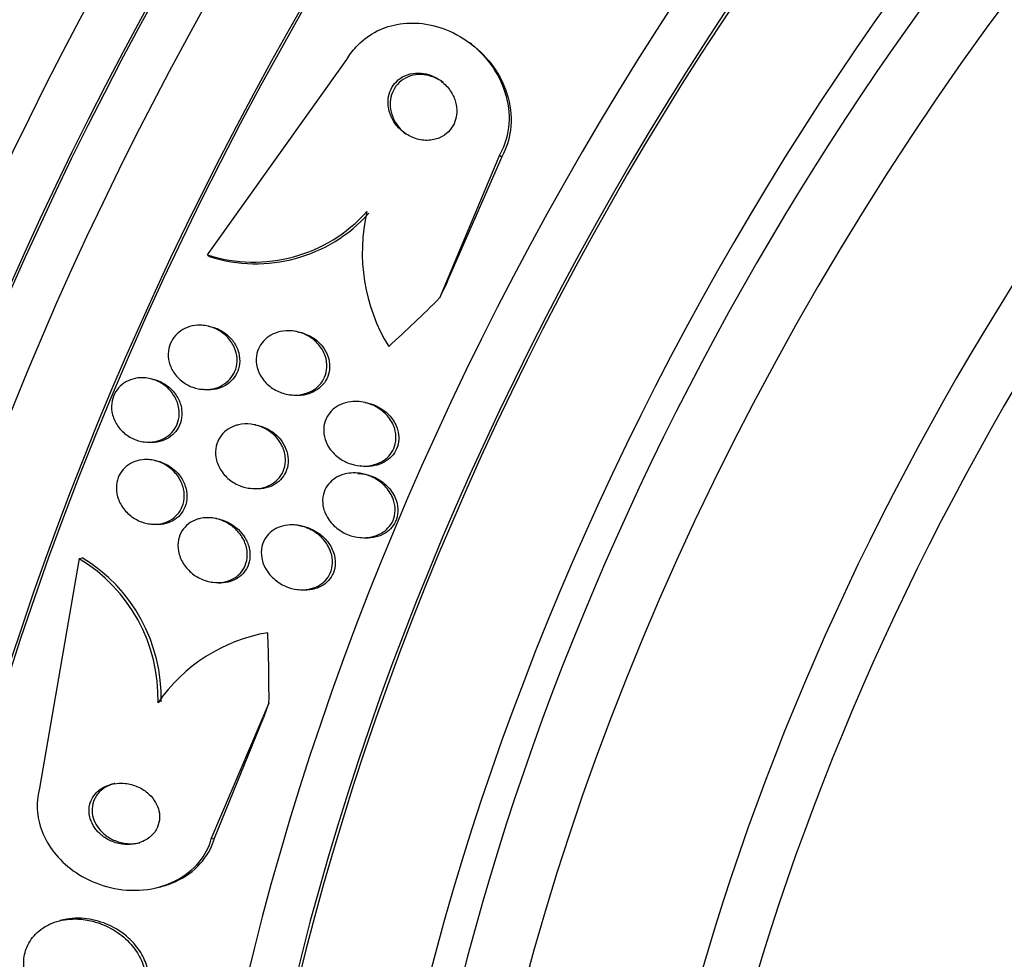
# Model space of a CAD drawing. Units: millimetres. Extents: x 0 to 835, y 0 to 1165.
# Drawn here: x 669 to 681, y 321 to 333 of the extents above; entities that cross this region are included whole.
import ezdxf
from ezdxf import colors
from ezdxf.entities.mleader import LeaderData, LeaderLine
from ezdxf.math import Vec2, Vec3

# ---------------------------------------------------------------- set-up
doc = ezdxf.new("R2010")
doc.units = ezdxf.units.MM
doc.layers.add('DV6_Défaut', color=7, linetype='Continuous')
doc.layers.add('Défaut', color=7, linetype='Continuous')

# ---------------------------------------------------------------- blocks, each defined once
blk = doc.blocks.new('_DOT')
at = {"color": 0}
blk.add_line((0, 0), (-1, 0), dxfattribs=at)
at = {"color": 0, "const_width": 0.333}
blk.add_lwpolyline([(-0.1665, 0, 1), (0.1665, 0, 1)], format="xyb", close=True, dxfattribs=at)
blk = doc.blocks.new('SE5')
at = {"layer": 'DV6_Défaut', "color": 7, "linetype": 'Continuous'}
for p, q in [((674.628, 332.494), (674.602, 332.514)), ((671.295, 329.844), (673.053, 332.305)), ((674.978, 331.102), (674.222, 329.3)), ((675.006, 331.081), (674.319, 329.506)), ((674.978, 331.102), (675.006, 331.081)), ((671.295, 329.844), (671.321, 329.824)), ((671.308, 328.946), (671.263, 328.953)), ((672.429, 328.875), (672.389, 328.882)), ((670.579, 328.283), (670.54, 328.29)), ((671.196, 328.153), (671.23, 328.148)), ((672.316, 328.083), (672.351, 328.077)), ((673.282, 327.984), (673.234, 327.992)), ((671.9, 327.701), (671.866, 327.706)), ((670.482, 327.489), (670.515, 327.483)), ((670.632, 327.253), (670.59, 327.26)), ((673.184, 327.189), (673.219, 327.183)), ((671.81, 326.905), (671.844, 326.899)), ((670.554, 326.455), (670.587, 326.449)), ((671.411, 326.52), (671.377, 326.525)), ((672.473, 326.428), (672.43, 326.436)), ((673.181, 326.286), (673.216, 326.28)), ((669.68, 326.015), (669.182, 323.122)), ((669.68, 326.015), (669.719, 326.024)), ((671.345, 325.72), (671.379, 325.714)), ((672.407, 325.629), (672.442, 325.623)), ((671.345, 322.484), (672.072, 324.2)), ((671.385, 322.493), (672.002, 324.01)), ((671.345, 322.484), (671.385, 322.493)), ((670.649, 321.867), (670.689, 321.876)), ((669.479, 321.462), (669.441, 321.453))]:
    blk.add_line(p, q, dxfattribs=at)
for centre, radius, start, end in [((671.88, 331.663), 1.911, 252.1732, 318.2219), ((671.907, 331.643), 1.911, 252.1529, 318.2155), ((675.522, 329.875), 2.275, 166.9139, 211.4309), ((668.612, 324.25), 2.063, 358.5646, 58.7991), ((668.652, 324.26), 2.062, 358.5694, 58.8335), ((672.416, 322.995), 2.118, 99.7949, 145.3537)]:
    blk.add_arc(centre, radius, start, end, dxfattribs=at)
for centre, major_axis, ratio, start_param, end_param in [((670.098, 334.435), (13.417, 23.239), 0.57735, 0.180825, 2.960768), ((669.214, 334.945), (13.173, 22.816), 0.57735, 0.274513, 2.86708), ((670.098, 334.435), (13.39, 23.192), 0.57735, 0.26037, 2.881222), ((669.638, 334.7), (13.294, 23.026), 0.57735, 0.280237, 2.861356), ((668.507, 335.353), (12.953, 22.435), 0.57735, 0.333705, 2.807888), ((669.214, 334.945), (13.146, 22.769), 0.57735, 0.342208, 2.799385), ((666.032, 336.782), (11.988, 20.764), 0.57735, 0.566078, 2.703779), ((683.886, 326.474), (13.417, 23.239), 0.57735, 0, 3.401435), ((684.346, 326.208), (13.294, 23.026), 0.57735, 0, 3.446829), ((684.346, 326.208), (13.267, 22.98), 0.57735, 0, 3.381674), ((684.77, 325.964), (13.173, 22.816), 0.57735, 0, 3.441293), ((685.477, 325.555), (12.953, 22.435), 0.57735, 0, 3.495453), ((685.477, 325.555), (12.925, 22.387), 0.57735, 0.645574, 3.360992), ((687.952, 324.126), (11.988, 20.764), 0.57735, 0, 3.616357), ((688.306, 323.922), (-11.792, -20.425), 0.57735, 2.64128, 6.283185), ((688.306, 323.922), (11.823, 20.477), 0.57735, 0, 3.64051), ((689.219, 323.395), (11, 19.053), 0.57735, 0, 3.141593), ((689.219, 323.395), (11.327, 19.62), 0.57735, 0, 3.53501), ((689.926, 322.987), (11, 19.053), 0.57735, 0, 3.130186), ((691.588, 322.027), (10.25, 17.754), 0.57735, 0, 3.141593), ((690.987, 322.374), (10.25, 17.754), 0.57735, 0, 3.141593), ((693.462, 320.945), (9.453, 16.373), 0.57735, 0, 3.72161), ((693.462, 320.945), (9.45, 16.368), 0.57735, 0, 3.719227), ((693.462, 320.945), (9.25, 16.021), 0.57735, 0, 3.462818), ((694.196, 320.521), (9, 15.588), 0.57735, 0, 3.141593), ((683.624, 326.082), (-7.24, -9.57), 0.814388, -1.32819, -1.309014), ((665.885, 338.857), (-9.329, -12.332), 0.814388, 1.344689, 1.402405), ((660.711, 326.584), (3.576, -15.044), 0.716808, 1.245162, 1.30342), ((680.065, 317.64), (-2.775, 11.675), 0.716808, 0.814989, 0.834164)]:
    blk.add_ellipse(centre, major_axis=major_axis, ratio=ratio, start_param=start_param, end_param=end_param, dxfattribs=at)
for points, knots in [([(673.053, 332.305), (673.086, 332.362), (673.125, 332.416), (673.169, 332.465), (673.236, 332.538), (673.316, 332.601), (673.403, 332.648), (673.491, 332.696), (673.587, 332.729), (673.684, 332.748), (673.79, 332.767), (673.899, 332.77), (674.005, 332.758), (674.124, 332.744), (674.241, 332.711), (674.35, 332.663), (674.472, 332.608), (674.587, 332.533), (674.687, 332.444), (674.794, 332.347), (674.886, 332.231), (674.955, 332.104), (675.024, 331.978), (675.071, 331.836), (675.089, 331.693), (675.105, 331.564), (675.096, 331.428), (675.061, 331.302), (675.042, 331.233), (675.014, 331.165), (674.978, 331.102)], [0, 0, 0, 0, 0.058832, 0.058832, 0.058832, 0.147294, 0.147294, 0.147294, 0.236176, 0.236176, 0.236176, 0.331935, 0.331935, 0.331935, 0.439067, 0.439067, 0.439067, 0.559206, 0.559206, 0.559206, 0.68894, 0.68894, 0.68894, 0.818419, 0.818419, 0.818419, 0.935457, 0.935457, 0.935457, 1, 1, 1, 1]), ([(674.627, 332.495), (674.73, 332.417), (674.822, 332.323), (674.897, 332.219), (674.982, 332.101), (675.048, 331.965), (675.086, 331.824), (675.122, 331.692), (675.133, 331.551), (675.115, 331.415), (675.1, 331.299), (675.063, 331.183), (675.006, 331.081)], [0, 0, 0, 0, 0.243354, 0.243354, 0.243354, 0.520042, 0.520042, 0.520042, 0.779038, 0.779038, 0.779038, 1, 1, 1, 1]), ([(673.988, 332.134), (673.942, 332.138), (673.895, 332.135), (673.851, 332.124), (673.806, 332.113), (673.763, 332.093), (673.725, 332.067), (673.691, 332.043), (673.66, 332.012), (673.636, 331.977), (673.614, 331.944), (673.597, 331.907), (673.587, 331.87), (673.576, 331.831), (673.571, 331.79), (673.573, 331.75), (673.575, 331.706), (673.583, 331.663), (673.598, 331.622), (673.614, 331.575), (673.637, 331.531), (673.666, 331.492), (673.699, 331.448), (673.739, 331.409), (673.783, 331.378), (673.83, 331.345), (673.884, 331.319), (673.94, 331.303), (673.995, 331.288), (674.054, 331.283), (674.11, 331.29), (674.16, 331.295), (674.211, 331.311), (674.255, 331.336), (674.293, 331.357), (674.328, 331.386), (674.356, 331.42), (674.381, 331.45), (674.401, 331.486), (674.415, 331.523), (674.428, 331.56), (674.436, 331.6), (674.438, 331.639), (674.439, 331.682), (674.434, 331.725), (674.424, 331.766), (674.412, 331.812), (674.392, 331.856), (674.367, 331.896), (674.339, 331.942), (674.303, 331.983), (674.262, 332.017), (674.219, 332.054), (674.168, 332.085), (674.114, 332.105), (674.073, 332.12), (674.031, 332.13), (673.988, 332.134)], [0, 0, 0, 0, 0.051388, 0.051388, 0.051388, 0.103114, 0.103114, 0.103114, 0.150265, 0.150265, 0.150265, 0.194217, 0.194217, 0.194217, 0.238944, 0.238944, 0.238944, 0.287603, 0.287603, 0.287603, 0.342297, 0.342297, 0.342297, 0.403482, 0.403482, 0.403482, 0.46883, 0.46883, 0.46883, 0.532917, 0.532917, 0.532917, 0.590047, 0.590047, 0.590047, 0.638952, 0.638952, 0.638952, 0.683123, 0.683123, 0.683123, 0.727062, 0.727062, 0.727062, 0.774316, 0.774316, 0.774316, 0.82733, 0.82733, 0.82733, 0.88703, 0.88703, 0.88703, 0.951732, 0.951732, 0.951732, 1, 1, 1, 1]), ([(673.989, 332.115), (673.944, 332.117), (673.898, 332.111), (673.856, 332.098), (673.813, 332.085), (673.771, 332.063), (673.736, 332.035), (673.703, 332.01), (673.675, 331.978), (673.653, 331.942), (673.633, 331.909), (673.618, 331.872), (673.609, 331.833), (673.6, 331.794), (673.597, 331.753), (673.6, 331.712), (673.604, 331.668), (673.615, 331.624), (673.631, 331.583), (673.649, 331.537), (673.675, 331.493), (673.706, 331.455), (673.733, 331.422), (673.763, 331.393), (673.797, 331.368)], [0, 0, 0, 0, 0.129406, 0.129406, 0.129406, 0.259619, 0.259619, 0.259619, 0.379199, 0.379199, 0.379199, 0.492113, 0.492113, 0.492113, 0.608355, 0.608355, 0.608355, 0.73572, 0.73572, 0.73572, 0.879186, 0.879186, 0.879186, 1, 1, 1, 1]), ([(674.267, 332.015), (674.222, 332.049), (674.17, 332.076), (674.117, 332.093), (674.075, 332.107), (674.032, 332.114), (673.989, 332.115)], [0, 0, 0, 0, 0.5679887, 0.5679887, 0.5679887, 1, 1, 1, 1]), ([(671.243, 328.955), (671.297, 328.95), (671.352, 328.935), (671.402, 328.911), (671.452, 328.888), (671.498, 328.856), (671.538, 328.817), (671.577, 328.778), (671.61, 328.732), (671.633, 328.682), (671.653, 328.637), (671.666, 328.586), (671.669, 328.536), (671.671, 328.492), (671.666, 328.447), (671.652, 328.405), (671.64, 328.367), (671.621, 328.33), (671.596, 328.298), (671.572, 328.267), (671.543, 328.239), (671.51, 328.217), (671.476, 328.194), (671.437, 328.176), (671.397, 328.164), (671.353, 328.151), (671.307, 328.146), (671.261, 328.147), (671.21, 328.148), (671.159, 328.158), (671.111, 328.175), (671.06, 328.194), (671.01, 328.221), (670.968, 328.256), (670.925, 328.291), (670.887, 328.334), (670.859, 328.382), (670.833, 328.426), (670.815, 328.477), (670.807, 328.527), (670.8, 328.573), (670.801, 328.62), (670.81, 328.664), (670.819, 328.705), (670.835, 328.744), (670.857, 328.778), (670.878, 328.812), (670.904, 328.842), (670.935, 328.867), (670.967, 328.893), (671.003, 328.914), (671.041, 328.929), (671.082, 328.945), (671.127, 328.954), (671.171, 328.957), (671.195, 328.958), (671.219, 328.957), (671.243, 328.955)], [0, 0, 0, 0, 0.063193, 0.063193, 0.063193, 0.126413, 0.126413, 0.126413, 0.188788, 0.188788, 0.188788, 0.245719, 0.245719, 0.245719, 0.29589, 0.29589, 0.29589, 0.341793, 0.341793, 0.341793, 0.38716, 0.38716, 0.38716, 0.435162, 0.435162, 0.435162, 0.487989, 0.487989, 0.487989, 0.546435, 0.546435, 0.546435, 0.609108, 0.609108, 0.609108, 0.672083, 0.672083, 0.672083, 0.730579, 0.730579, 0.730579, 0.782363, 0.782363, 0.782363, 0.829118, 0.829118, 0.829118, 0.874367, 0.874367, 0.874367, 0.921389, 0.921389, 0.921389, 0.972607, 0.972607, 0.972607, 1, 1, 1, 1]), ([(671.308, 328.946), (671.332, 328.941), (671.356, 328.936), (671.379, 328.928), (671.431, 328.911), (671.481, 328.885), (671.524, 328.852), (671.556, 328.828), (671.586, 328.799), (671.611, 328.767)], [0, 0, 0, 0, 0.205959, 0.205959, 0.205959, 0.662597, 0.662597, 0.662597, 1, 1, 1, 1]), ([(672.367, 328.885), (672.434, 328.878), (672.5, 328.857), (672.56, 328.824), (672.61, 328.796), (672.657, 328.759), (672.695, 328.715), (672.732, 328.673), (672.761, 328.624), (672.78, 328.571), (672.796, 328.525), (672.804, 328.475), (672.802, 328.426), (672.799, 328.384), (672.79, 328.341), (672.773, 328.303), (672.757, 328.267), (672.735, 328.234), (672.709, 328.205), (672.682, 328.176), (672.65, 328.151), (672.616, 328.132), (672.578, 328.111), (672.537, 328.096), (672.495, 328.087), (672.448, 328.077), (672.399, 328.074), (672.35, 328.079), (672.297, 328.084), (672.243, 328.098), (672.193, 328.12), (672.141, 328.143), (672.091, 328.176), (672.049, 328.215), (672.008, 328.254), (671.973, 328.302), (671.949, 328.353), (671.927, 328.399), (671.914, 328.45), (671.911, 328.5), (671.909, 328.544), (671.915, 328.589), (671.928, 328.63), (671.941, 328.668), (671.96, 328.704), (671.984, 328.735), (672.008, 328.766), (672.037, 328.793), (672.07, 328.815), (672.104, 328.839), (672.143, 328.857), (672.183, 328.869), (672.228, 328.882), (672.275, 328.888), (672.322, 328.888), (672.337, 328.887), (672.352, 328.886), (672.367, 328.885)], [0, 0, 0, 0, 0.076653, 0.076653, 0.076653, 0.141884, 0.141884, 0.141884, 0.204507, 0.204507, 0.204507, 0.259494, 0.259494, 0.259494, 0.306954, 0.306954, 0.306954, 0.350868, 0.350868, 0.350868, 0.395502, 0.395502, 0.395502, 0.444095, 0.444095, 0.444095, 0.498754, 0.498754, 0.498754, 0.559856, 0.559856, 0.559856, 0.624942, 0.624942, 0.624942, 0.688619, 0.688619, 0.688619, 0.745511, 0.745511, 0.745511, 0.794556, 0.794556, 0.794556, 0.839047, 0.839047, 0.839047, 0.88322, 0.88322, 0.88322, 0.930473, 0.930473, 0.930473, 0.983192, 0.983192, 0.983192, 1, 1, 1, 1]), ([(672.429, 328.875), (672.465, 328.869), (672.5, 328.86), (672.534, 328.846), (672.588, 328.825), (672.638, 328.795), (672.682, 328.757), (672.715, 328.728), (672.744, 328.695), (672.768, 328.658)], [0, 0, 0, 0, 0.265114, 0.265114, 0.265114, 0.68506, 0.68506, 0.68506, 1, 1, 1, 1]), ([(671.611, 328.767), (671.64, 328.73), (671.664, 328.688), (671.68, 328.644), (671.695, 328.599), (671.704, 328.551), (671.703, 328.504), (671.702, 328.461), (671.694, 328.418), (671.678, 328.378), (671.663, 328.341), (671.642, 328.306), (671.616, 328.276), (671.59, 328.246), (671.559, 328.22), (671.525, 328.199), (671.488, 328.178), (671.448, 328.162), (671.407, 328.153), (671.361, 328.142), (671.314, 328.139), (671.267, 328.143), (671.255, 328.144), (671.242, 328.146), (671.23, 328.148)], [0, 0, 0, 0, 0.145997, 0.145997, 0.145997, 0.292856, 0.292856, 0.292856, 0.427661, 0.427661, 0.427661, 0.55291, 0.55291, 0.55291, 0.678494, 0.678494, 0.678494, 0.8127, 0.8127, 0.8127, 0.960987, 0.960987, 0.960987, 1, 1, 1, 1]), ([(672.768, 328.658), (672.793, 328.621), (672.812, 328.579), (672.824, 328.535), (672.835, 328.491), (672.839, 328.445), (672.834, 328.4), (672.83, 328.359), (672.818, 328.318), (672.8, 328.281), (672.782, 328.246), (672.759, 328.214), (672.731, 328.187), (672.703, 328.159), (672.669, 328.136), (672.634, 328.118), (672.595, 328.098), (672.552, 328.084), (672.509, 328.077), (672.461, 328.069), (672.41, 328.069), (672.362, 328.076), (672.358, 328.076), (672.354, 328.077), (672.351, 328.077)], [0, 0, 0, 0, 0.1457955, 0.1457955, 0.1457955, 0.2925196, 0.2925196, 0.2925196, 0.4269611, 0.4269611, 0.4269611, 0.5535852, 0.5535852, 0.5535852, 0.6839151, 0.6839151, 0.6839151, 0.8268787, 0.8268787, 0.8268787, 0.9880217, 0.9880217, 0.9880217, 1, 1, 1, 1]), ([(670.522, 328.292), (670.575, 328.286), (670.629, 328.271), (670.677, 328.247), (670.726, 328.223), (670.771, 328.191), (670.81, 328.153), (670.848, 328.114), (670.88, 328.068), (670.903, 328.018), (670.924, 327.972), (670.937, 327.922), (670.94, 327.871), (670.943, 327.826), (670.937, 327.78), (670.924, 327.738), (670.912, 327.699), (670.892, 327.662), (670.868, 327.63), (670.844, 327.598), (670.814, 327.571), (670.782, 327.549), (670.748, 327.526), (670.71, 327.509), (670.67, 327.498), (670.627, 327.486), (670.582, 327.481), (670.537, 327.483), (670.488, 327.485), (670.438, 327.495), (670.392, 327.513), (670.342, 327.532), (670.294, 327.559), (670.253, 327.594), (670.211, 327.628), (670.174, 327.671), (670.146, 327.719), (670.12, 327.764), (670.101, 327.814), (670.093, 327.865), (670.086, 327.911), (670.086, 327.959), (670.096, 328.004), (670.104, 328.045), (670.12, 328.085), (670.142, 328.12), (670.162, 328.154), (670.189, 328.184), (670.22, 328.209), (670.251, 328.234), (670.287, 328.255), (670.325, 328.269), (670.365, 328.284), (670.409, 328.293), (670.452, 328.295), (670.476, 328.296), (670.499, 328.295), (670.522, 328.292)], [0, 0, 0, 0, 0.062327, 0.062327, 0.062327, 0.124642, 0.124642, 0.124642, 0.186836, 0.186836, 0.186836, 0.244558, 0.244558, 0.244558, 0.295953, 0.295953, 0.295953, 0.342808, 0.342808, 0.342808, 0.388547, 0.388547, 0.388547, 0.436307, 0.436307, 0.436307, 0.488336, 0.488336, 0.488336, 0.545625, 0.545625, 0.545625, 0.607217, 0.607217, 0.607217, 0.669797, 0.669797, 0.669797, 0.728899, 0.728899, 0.728899, 0.781882, 0.781882, 0.781882, 0.829706, 0.829706, 0.829706, 0.875496, 0.875496, 0.875496, 0.922449, 0.922449, 0.922449, 0.973027, 0.973027, 0.973027, 1, 1, 1, 1]), ([(670.579, 328.284), (670.614, 328.278), (670.648, 328.268), (670.681, 328.255), (670.731, 328.234), (670.778, 328.205), (670.819, 328.17), (670.86, 328.134), (670.895, 328.09), (670.922, 328.042), (670.947, 327.996), (670.964, 327.946), (670.971, 327.895), (670.977, 327.849), (670.975, 327.801), (670.964, 327.757), (670.955, 327.717), (670.938, 327.678), (670.915, 327.643), (670.893, 327.61), (670.866, 327.581), (670.835, 327.557), (670.802, 327.533), (670.766, 327.513), (670.728, 327.5), (670.686, 327.486), (670.642, 327.478), (670.598, 327.477), (670.571, 327.477), (670.543, 327.479), (670.515, 327.483)], [0, 0, 0, 0, 0.0818, 0.0818, 0.0818, 0.205473, 0.205473, 0.205473, 0.330557, 0.330557, 0.330557, 0.448223, 0.448223, 0.448223, 0.553309, 0.553309, 0.553309, 0.648141, 0.648141, 0.648141, 0.739339, 0.739339, 0.739339, 0.833458, 0.833458, 0.833458, 0.9354, 0.9354, 0.9354, 1, 1, 1, 1]), ([(673.208, 327.994), (673.275, 327.988), (673.342, 327.969), (673.403, 327.939), (673.457, 327.912), (673.507, 327.875), (673.549, 327.831), (673.59, 327.788), (673.623, 327.738), (673.645, 327.683), (673.661, 327.643), (673.67, 327.6), (673.672, 327.558), (673.674, 327.515), (673.668, 327.472), (673.655, 327.431), (673.642, 327.395), (673.623, 327.36), (673.599, 327.329), (673.576, 327.3), (673.547, 327.273), (673.515, 327.252), (673.481, 327.23), (673.442, 327.212), (673.403, 327.201), (673.358, 327.188), (673.311, 327.181), (673.264, 327.182), (673.21, 327.182), (673.156, 327.192), (673.105, 327.208), (673.048, 327.227), (672.994, 327.255), (672.946, 327.291), (672.898, 327.327), (672.855, 327.373), (672.823, 327.424), (672.799, 327.463), (672.781, 327.507), (672.77, 327.552), (672.76, 327.597), (672.758, 327.644), (672.765, 327.69), (672.771, 327.73), (672.785, 327.769), (672.805, 327.805), (672.823, 327.838), (672.848, 327.868), (672.876, 327.893), (672.906, 327.92), (672.94, 327.941), (672.976, 327.957), (673.016, 327.975), (673.059, 327.987), (673.103, 327.992), (673.137, 327.997), (673.173, 327.997), (673.208, 327.994)], [0, 0, 0, 0, 0.075507, 0.075507, 0.075507, 0.142559, 0.142559, 0.142559, 0.208003, 0.208003, 0.208003, 0.255163, 0.255163, 0.255163, 0.302604, 0.302604, 0.302604, 0.345746, 0.345746, 0.345746, 0.388248, 0.388248, 0.388248, 0.434088, 0.434088, 0.434088, 0.486127, 0.486127, 0.486127, 0.545787, 0.545787, 0.545787, 0.611761, 0.611761, 0.611761, 0.678842, 0.678842, 0.678842, 0.729616, 0.729616, 0.729616, 0.780781, 0.780781, 0.780781, 0.825964, 0.825964, 0.825964, 0.868361, 0.868361, 0.868361, 0.912325, 0.912325, 0.912325, 0.961126, 0.961126, 0.961126, 1, 1, 1, 1]), ([(673.284, 327.983), (673.35, 327.972), (673.416, 327.948), (673.474, 327.913), (673.526, 327.882), (673.574, 327.841), (673.612, 327.793), (673.648, 327.749), (673.676, 327.696), (673.692, 327.641), (673.704, 327.601), (673.709, 327.559), (673.707, 327.518), (673.705, 327.477), (673.696, 327.436), (673.679, 327.398), (673.664, 327.363), (673.642, 327.33), (673.616, 327.303), (673.59, 327.274), (673.559, 327.25), (673.525, 327.231), (673.488, 327.211), (673.448, 327.196), (673.406, 327.187), (673.359, 327.177), (673.31, 327.174), (673.261, 327.178), (673.247, 327.179), (673.233, 327.181), (673.22, 327.183)], [0, 0, 0, 0, 0.150786, 0.150786, 0.150786, 0.28579, 0.28579, 0.28579, 0.413665, 0.413665, 0.413665, 0.504793, 0.504793, 0.504793, 0.596349, 0.596349, 0.596349, 0.681296, 0.681296, 0.681296, 0.767146, 0.767146, 0.767146, 0.861297, 0.861297, 0.861297, 0.968913, 0.968913, 0.968913, 1, 1, 1, 1]), ([(671.688, 327.702), (671.739, 327.714), (671.793, 327.716), (671.846, 327.709), (671.899, 327.703), (671.951, 327.688), (671.999, 327.665), (672.051, 327.641), (672.1, 327.608), (672.141, 327.568), (672.182, 327.528), (672.217, 327.48), (672.241, 327.428), (672.263, 327.38), (672.277, 327.328), (672.279, 327.276), (672.282, 327.231), (672.275, 327.185), (672.261, 327.143), (672.248, 327.106), (672.229, 327.07), (672.204, 327.039), (672.18, 327.009), (672.15, 326.983), (672.118, 326.962), (672.083, 326.94), (672.045, 326.924), (672.006, 326.913), (671.962, 326.901), (671.915, 326.897), (671.87, 326.899), (671.818, 326.901), (671.767, 326.911), (671.718, 326.929), (671.665, 326.948), (671.615, 326.977), (671.571, 327.013), (671.526, 327.049), (671.486, 327.094), (671.457, 327.144), (671.43, 327.19), (671.41, 327.242), (671.402, 327.295), (671.395, 327.341), (671.397, 327.389), (671.407, 327.434), (671.416, 327.474), (671.433, 327.513), (671.455, 327.546), (671.477, 327.579), (671.504, 327.607), (671.534, 327.631), (671.566, 327.655), (671.602, 327.675), (671.64, 327.688), (671.655, 327.694), (671.671, 327.698), (671.688, 327.702)], [0, 0, 0, 0, 0.060367, 0.060367, 0.060367, 0.120482, 0.120482, 0.120482, 0.185023, 0.185023, 0.185023, 0.249554, 0.249554, 0.249554, 0.30825, 0.30825, 0.30825, 0.358781, 0.358781, 0.358781, 0.403809, 0.403809, 0.403809, 0.447745, 0.447745, 0.447745, 0.494287, 0.494287, 0.494287, 0.546059, 0.546059, 0.546059, 0.604325, 0.604325, 0.604325, 0.668027, 0.668027, 0.668027, 0.732984, 0.732984, 0.732984, 0.793318, 0.793318, 0.793318, 0.845702, 0.845702, 0.845702, 0.891788, 0.891788, 0.891788, 0.935715, 0.935715, 0.935715, 0.981296, 0.981296, 0.981296, 1, 1, 1, 1]), ([(671.899, 327.701), (671.946, 327.693), (671.992, 327.679), (672.034, 327.659), (672.086, 327.634), (672.135, 327.601), (672.176, 327.561), (672.207, 327.53), (672.235, 327.496), (672.256, 327.458)], [0, 0, 0, 0, 0.320002, 0.320002, 0.320002, 0.708486, 0.708486, 0.708486, 1, 1, 1, 1]), ([(672.256, 327.458), (672.279, 327.419), (672.296, 327.375), (672.306, 327.331), (672.315, 327.286), (672.317, 327.239), (672.309, 327.195), (672.303, 327.154), (672.289, 327.114), (672.268, 327.078), (672.249, 327.044), (672.224, 327.014), (672.195, 326.989), (672.165, 326.963), (672.131, 326.942), (672.094, 326.926), (672.055, 326.909), (672.012, 326.899), (671.969, 326.895), (671.928, 326.891), (671.885, 326.892), (671.844, 326.899)], [0, 0, 0, 0, 0.152388, 0.152388, 0.152388, 0.305762, 0.305762, 0.305762, 0.445967, 0.445967, 0.445967, 0.577366, 0.577366, 0.577366, 0.711917, 0.711917, 0.711917, 0.858977, 0.858977, 0.858977, 1, 1, 1, 1]), ([(670.57, 327.262), (670.624, 327.256), (670.677, 327.241), (670.727, 327.218), (670.776, 327.195), (670.823, 327.163), (670.862, 327.125), (670.902, 327.086), (670.937, 327.04), (670.961, 326.989), (670.984, 326.942), (670.999, 326.89), (671.003, 326.838), (671.007, 326.792), (671.003, 326.745), (670.989, 326.701), (670.978, 326.662), (670.959, 326.625), (670.934, 326.593), (670.911, 326.562), (670.882, 326.534), (670.85, 326.513), (670.816, 326.491), (670.779, 326.474), (670.74, 326.463), (670.698, 326.452), (670.654, 326.447), (670.61, 326.449), (670.561, 326.451), (670.512, 326.461), (670.466, 326.478), (670.416, 326.496), (670.368, 326.524), (670.325, 326.557), (670.282, 326.592), (670.243, 326.635), (670.214, 326.683), (670.186, 326.729), (670.165, 326.78), (670.155, 326.833), (670.147, 326.88), (670.146, 326.929), (670.155, 326.975), (670.163, 327.017), (670.179, 327.057), (670.2, 327.093), (670.221, 327.126), (670.247, 327.156), (670.278, 327.181), (670.308, 327.205), (670.343, 327.225), (670.38, 327.239), (670.42, 327.254), (670.463, 327.262), (670.505, 327.264), (670.527, 327.265), (670.549, 327.264), (670.57, 327.262)], [0, 0, 0, 0, 0.06256, 0.06256, 0.06256, 0.12505, 0.12505, 0.12505, 0.188446, 0.188446, 0.188446, 0.247888, 0.247888, 0.247888, 0.300486, 0.300486, 0.300486, 0.347519, 0.347519, 0.347519, 0.392599, 0.392599, 0.392599, 0.439228, 0.439228, 0.439228, 0.490009, 0.490009, 0.490009, 0.546359, 0.546359, 0.546359, 0.607816, 0.607816, 0.607816, 0.67134, 0.67134, 0.67134, 0.732069, 0.732069, 0.732069, 0.786395, 0.786395, 0.786395, 0.83463, 0.83463, 0.83463, 0.879958, 0.879958, 0.879958, 0.92591, 0.92591, 0.92591, 0.975274, 0.975274, 0.975274, 1, 1, 1, 1]), ([(670.632, 327.253), (670.66, 327.248), (670.688, 327.241), (670.715, 327.231), (670.766, 327.213), (670.814, 327.186), (670.856, 327.153), (670.887, 327.129), (670.916, 327.101), (670.94, 327.07)], [0, 0, 0, 0, 0.237503, 0.237503, 0.237503, 0.679474, 0.679474, 0.679474, 1, 1, 1, 1]), ([(670.94, 327.07), (670.971, 327.032), (670.996, 326.988), (671.013, 326.942), (671.03, 326.895), (671.039, 326.845), (671.038, 326.797), (671.038, 326.752), (671.029, 326.707), (671.013, 326.666), (670.998, 326.629), (670.976, 326.594), (670.95, 326.565), (670.924, 326.536), (670.893, 326.511), (670.859, 326.492), (670.823, 326.473), (670.784, 326.459), (670.744, 326.451), (670.7, 326.442), (670.654, 326.441), (670.609, 326.446), (670.602, 326.447), (670.595, 326.448), (670.588, 326.449)], [0, 0, 0, 0, 0.153728, 0.153728, 0.153728, 0.308408, 0.308408, 0.308408, 0.449105, 0.449105, 0.449105, 0.576883, 0.576883, 0.576883, 0.701819, 0.701819, 0.701819, 0.833085, 0.833085, 0.833085, 0.977202, 0.977202, 0.977202, 1, 1, 1, 1]), ([(673.187, 327.094), (673.254, 327.088), (673.321, 327.069), (673.382, 327.038), (673.436, 327.011), (673.487, 326.975), (673.53, 326.931), (673.572, 326.888), (673.608, 326.837), (673.631, 326.781), (673.647, 326.741), (673.658, 326.697), (673.661, 326.654), (673.663, 326.611), (673.658, 326.566), (673.645, 326.525), (673.633, 326.488), (673.614, 326.453), (673.59, 326.423), (673.566, 326.393), (673.538, 326.368), (673.507, 326.347), (673.473, 326.325), (673.436, 326.308), (673.397, 326.297), (673.353, 326.284), (673.307, 326.278), (673.261, 326.279), (673.208, 326.279), (673.154, 326.288), (673.104, 326.304), (673.047, 326.322), (672.993, 326.35), (672.944, 326.385), (672.895, 326.422), (672.85, 326.467), (672.817, 326.519), (672.791, 326.559), (672.771, 326.603), (672.759, 326.649), (672.748, 326.695), (672.745, 326.744), (672.751, 326.791), (672.757, 326.832), (672.77, 326.872), (672.79, 326.908), (672.809, 326.941), (672.833, 326.971), (672.861, 326.996), (672.89, 327.021), (672.923, 327.043), (672.959, 327.058), (672.998, 327.076), (673.04, 327.087), (673.083, 327.092), (673.117, 327.096), (673.152, 327.097), (673.187, 327.094)], [0, 0, 0, 0, 0.07519, 0.07519, 0.07519, 0.14237, 0.14237, 0.14237, 0.209229, 0.209229, 0.209229, 0.257227, 0.257227, 0.257227, 0.305561, 0.305561, 0.305561, 0.348826, 0.348826, 0.348826, 0.390686, 0.390686, 0.390686, 0.435433, 0.435433, 0.435433, 0.486198, 0.486198, 0.486198, 0.544794, 0.544794, 0.544794, 0.610505, 0.610505, 0.610505, 0.678574, 0.678574, 0.678574, 0.730703, 0.730703, 0.730703, 0.783281, 0.783281, 0.783281, 0.829052, 0.829052, 0.829052, 0.871126, 0.871126, 0.871126, 0.914197, 0.914197, 0.914197, 0.961797, 0.961797, 0.961797, 1, 1, 1, 1]), ([(673.19, 327.09), (673.258, 327.088), (673.326, 327.073), (673.388, 327.046), (673.443, 327.022), (673.496, 326.989), (673.541, 326.949), (673.586, 326.908), (673.625, 326.859), (673.653, 326.804), (673.673, 326.764), (673.687, 326.72), (673.693, 326.676), (673.699, 326.631), (673.697, 326.585), (673.686, 326.541), (673.677, 326.503), (673.66, 326.466), (673.637, 326.433), (673.616, 326.403), (673.589, 326.375), (673.559, 326.353), (673.527, 326.33), (673.492, 326.311), (673.454, 326.298), (673.412, 326.283), (673.368, 326.275), (673.323, 326.273), (673.287, 326.272), (673.251, 326.274), (673.216, 326.28)], [0, 0, 0, 0, 0.142603, 0.142603, 0.142603, 0.268483, 0.268483, 0.268483, 0.396778, 0.396778, 0.396778, 0.490735, 0.490735, 0.490735, 0.585433, 0.585433, 0.585433, 0.668976, 0.668976, 0.668976, 0.748065, 0.748065, 0.748065, 0.831329, 0.831329, 0.831329, 0.925106, 0.925106, 0.925106, 1, 1, 1, 1]), ([(671.204, 326.521), (671.254, 326.532), (671.307, 326.534), (671.358, 326.528), (671.409, 326.522), (671.46, 326.507), (671.507, 326.485), (671.558, 326.461), (671.607, 326.429), (671.648, 326.39), (671.691, 326.35), (671.727, 326.302), (671.753, 326.251), (671.777, 326.202), (671.793, 326.149), (671.797, 326.095), (671.801, 326.049), (671.796, 326.001), (671.782, 325.957), (671.77, 325.919), (671.751, 325.882), (671.726, 325.851), (671.703, 325.821), (671.674, 325.795), (671.642, 325.775), (671.608, 325.753), (671.571, 325.737), (671.533, 325.727), (671.49, 325.716), (671.446, 325.712), (671.402, 325.714), (671.352, 325.716), (671.302, 325.726), (671.255, 325.743), (671.203, 325.762), (671.153, 325.79), (671.109, 325.825), (671.063, 325.861), (671.023, 325.905), (670.992, 325.955), (670.962, 326.002), (670.941, 326.055), (670.931, 326.109), (670.922, 326.156), (670.922, 326.206), (670.932, 326.253), (670.94, 326.294), (670.956, 326.334), (670.979, 326.368), (670.999, 326.4), (671.026, 326.429), (671.056, 326.453), (671.087, 326.476), (671.122, 326.495), (671.159, 326.508), (671.174, 326.513), (671.189, 326.518), (671.204, 326.521)], [0, 0, 0, 0, 0.058864, 0.058864, 0.058864, 0.117438, 0.117438, 0.117438, 0.181129, 0.181129, 0.181129, 0.246394, 0.246394, 0.246394, 0.307204, 0.307204, 0.307204, 0.359839, 0.359839, 0.359839, 0.405844, 0.405844, 0.405844, 0.449571, 0.449571, 0.449571, 0.49503, 0.49503, 0.49503, 0.545157, 0.545157, 0.545157, 0.601672, 0.601672, 0.601672, 0.664268, 0.664268, 0.664268, 0.729576, 0.729576, 0.729576, 0.791769, 0.791769, 0.791769, 0.846335, 0.846335, 0.846335, 0.893676, 0.893676, 0.893676, 0.937678, 0.937678, 0.937678, 0.982412, 0.982412, 0.982412, 1, 1, 1, 1]), ([(671.41, 326.52), (671.457, 326.512), (671.503, 326.497), (671.546, 326.477), (671.597, 326.453), (671.645, 326.42), (671.686, 326.381), (671.717, 326.351), (671.745, 326.317), (671.767, 326.281)], [0, 0, 0, 0, 0.323513, 0.323513, 0.323513, 0.710583, 0.710583, 0.710583, 1, 1, 1, 1]), ([(672.407, 326.438), (672.474, 326.432), (672.541, 326.411), (672.601, 326.379), (672.653, 326.352), (672.702, 326.316), (672.743, 326.273), (672.784, 326.229), (672.819, 326.178), (672.841, 326.123), (672.858, 326.081), (672.869, 326.037), (672.872, 325.993), (672.874, 325.949), (672.869, 325.903), (672.855, 325.862), (672.842, 325.824), (672.823, 325.789), (672.798, 325.758), (672.775, 325.729), (672.746, 325.704), (672.714, 325.684), (672.681, 325.663), (672.643, 325.647), (672.605, 325.637), (672.562, 325.625), (672.516, 325.621), (672.471, 325.622), (672.42, 325.624), (672.368, 325.634), (672.319, 325.651), (672.264, 325.67), (672.212, 325.698), (672.166, 325.734), (672.118, 325.771), (672.075, 325.816), (672.043, 325.867), (672.012, 325.915), (671.99, 325.97), (671.98, 326.025), (671.972, 326.073), (671.973, 326.123), (671.983, 326.169), (671.992, 326.209), (672.009, 326.247), (672.031, 326.281), (672.053, 326.312), (672.079, 326.34), (672.109, 326.363), (672.141, 326.386), (672.176, 326.405), (672.213, 326.417), (672.254, 326.431), (672.297, 326.439), (672.34, 326.441), (672.363, 326.441), (672.385, 326.441), (672.407, 326.438)], [0, 0, 0, 0, 0.075701, 0.075701, 0.075701, 0.141522, 0.141522, 0.141522, 0.207995, 0.207995, 0.207995, 0.257376, 0.257376, 0.257376, 0.307109, 0.307109, 0.307109, 0.351454, 0.351454, 0.351454, 0.393852, 0.393852, 0.393852, 0.438572, 0.438572, 0.438572, 0.488745, 0.488745, 0.488745, 0.54624, 0.54624, 0.54624, 0.610644, 0.610644, 0.610644, 0.677881, 0.677881, 0.677881, 0.74094, 0.74094, 0.74094, 0.79477, 0.79477, 0.79477, 0.840548, 0.840548, 0.840548, 0.883119, 0.883119, 0.883119, 0.926978, 0.926978, 0.926978, 0.975429, 0.975429, 0.975429, 1, 1, 1, 1]), ([(672.513, 326.42), (672.578, 326.404), (672.642, 326.375), (672.697, 326.336), (672.747, 326.301), (672.791, 326.258), (672.826, 326.208), (672.859, 326.161), (672.885, 326.106), (672.897, 326.05), (672.907, 326.01), (672.91, 325.967), (672.905, 325.926), (672.901, 325.885), (672.889, 325.844), (672.87, 325.808), (672.852, 325.774), (672.828, 325.743), (672.801, 325.718), (672.773, 325.692), (672.74, 325.67), (672.706, 325.654), (672.668, 325.637), (672.627, 325.626), (672.586, 325.62), (672.539, 325.614), (672.49, 325.615), (672.443, 325.623), (672.443, 325.623), (672.443, 325.623), (672.442, 325.623)], [0, 0, 0, 0, 0.155581, 0.155581, 0.155581, 0.29386, 0.29386, 0.29386, 0.426405, 0.426405, 0.426405, 0.52168, 0.52168, 0.52168, 0.617443, 0.617443, 0.617443, 0.705675, 0.705675, 0.705675, 0.793981, 0.793981, 0.793981, 0.89012, 0.89012, 0.89012, 0.999563, 0.999563, 0.999563, 1, 1, 1, 1]), ([(671.767, 326.281), (671.792, 326.24), (671.811, 326.195), (671.822, 326.149), (671.833, 326.103), (671.836, 326.054), (671.829, 326.008), (671.823, 325.966), (671.81, 325.925), (671.789, 325.888), (671.77, 325.855), (671.745, 325.824), (671.716, 325.799), (671.687, 325.774), (671.653, 325.753), (671.618, 325.739), (671.579, 325.723), (671.538, 325.713), (671.496, 325.709), (671.457, 325.706), (671.418, 325.708), (671.379, 325.714)], [0, 0, 0, 0, 0.158396, 0.158396, 0.158396, 0.317915, 0.317915, 0.317915, 0.461775, 0.461775, 0.461775, 0.593428, 0.593428, 0.593428, 0.725406, 0.725406, 0.725406, 0.867892, 0.867892, 0.867892, 1, 1, 1, 1]), ([(669.182, 323.122), (669.178, 323.108), (669.174, 323.094), (669.171, 323.08), (669.15, 322.985), (669.146, 322.884), (669.159, 322.786), (669.172, 322.691), (669.201, 322.597), (669.243, 322.509), (669.287, 322.417), (669.346, 322.33), (669.414, 322.253), (669.49, 322.169), (669.58, 322.095), (669.676, 322.035), (669.784, 321.967), (669.903, 321.916), (670.025, 321.882), (670.159, 321.845), (670.299, 321.83), (670.435, 321.837), (670.577, 321.844), (670.718, 321.876), (670.844, 321.932), (670.964, 321.985), (671.075, 322.062), (671.163, 322.158), (671.239, 322.242), (671.299, 322.342), (671.335, 322.45), (671.339, 322.461), (671.342, 322.472), (671.345, 322.484)], [0, 0, 0, 0, 0.013629, 0.013629, 0.013629, 0.104794, 0.104794, 0.104794, 0.192573, 0.192573, 0.192573, 0.284349, 0.284349, 0.284349, 0.385593, 0.385593, 0.385593, 0.499534, 0.499534, 0.499534, 0.625507, 0.625507, 0.625507, 0.756721, 0.756721, 0.756721, 0.881098, 0.881098, 0.881098, 0.989131, 0.989131, 0.989131, 1, 1, 1, 1]), ([(670.152, 323.183), (670.101, 323.178), (670.051, 323.164), (670.006, 323.143), (669.96, 323.121), (669.918, 323.091), (669.885, 323.053), (669.856, 323.02), (669.833, 322.98), (669.819, 322.937), (669.807, 322.9), (669.802, 322.859), (669.805, 322.819), (669.807, 322.781), (669.815, 322.743), (669.83, 322.707), (669.844, 322.67), (669.865, 322.634), (669.89, 322.602), (669.918, 322.568), (669.951, 322.537), (669.987, 322.511), (670.027, 322.482), (670.072, 322.459), (670.119, 322.442), (670.171, 322.424), (670.226, 322.414), (670.28, 322.413), (670.336, 322.411), (670.394, 322.419), (670.446, 322.437), (670.497, 322.455), (670.545, 322.482), (670.584, 322.517), (670.619, 322.548), (670.648, 322.587), (670.666, 322.63), (670.683, 322.667), (670.692, 322.708), (670.693, 322.749), (670.695, 322.787), (670.689, 322.826), (670.678, 322.863), (670.666, 322.9), (670.649, 322.936), (670.626, 322.969), (670.602, 323.005), (670.573, 323.037), (670.54, 323.065), (670.502, 323.096), (670.46, 323.121), (670.416, 323.141), (670.367, 323.162), (670.314, 323.177), (670.261, 323.183), (670.225, 323.187), (670.188, 323.187), (670.152, 323.183)], [0, 0, 0, 0, 0.059529, 0.059529, 0.059529, 0.119481, 0.119481, 0.119481, 0.172857, 0.172857, 0.172857, 0.219419, 0.219419, 0.219419, 0.263238, 0.263238, 0.263238, 0.308335, 0.308335, 0.308335, 0.357729, 0.357729, 0.357729, 0.413343, 0.413343, 0.413343, 0.475313, 0.475313, 0.475313, 0.540844, 0.540844, 0.540844, 0.604217, 0.604217, 0.604217, 0.660105, 0.660105, 0.660105, 0.708051, 0.708051, 0.708051, 0.751917, 0.751917, 0.751917, 0.796119, 0.796119, 0.796119, 0.844048, 0.844048, 0.844048, 0.897977, 0.897977, 0.897977, 0.958539, 0.958539, 0.958539, 1, 1, 1, 1]), ([(670.13, 323.182), (670.118, 323.179), (670.105, 323.176), (670.093, 323.172), (670.043, 323.155), (669.996, 323.129), (669.956, 323.095), (669.921, 323.064), (669.892, 323.026), (669.872, 322.983), (669.855, 322.946), (669.845, 322.905), (669.843, 322.864), (669.841, 322.826), (669.846, 322.787), (669.857, 322.75), (669.868, 322.712), (669.885, 322.676), (669.907, 322.643), (669.93, 322.607), (669.959, 322.574), (669.992, 322.546), (670.028, 322.515), (670.07, 322.489), (670.113, 322.469), (670.162, 322.447), (670.215, 322.432), (670.267, 322.426), (670.323, 322.419), (670.381, 322.421), (670.435, 322.433), (670.438, 322.433), (670.441, 322.434), (670.443, 322.434)], [0, 0, 0, 0, 0.030218, 0.030218, 0.030218, 0.155142, 0.155142, 0.155142, 0.267204, 0.267204, 0.267204, 0.363743, 0.363743, 0.363743, 0.45202, 0.45202, 0.45202, 0.540587, 0.540587, 0.540587, 0.636122, 0.636122, 0.636122, 0.743231, 0.743231, 0.743231, 0.863536, 0.863536, 0.863536, 0.99345, 0.99345, 0.99345, 1, 1, 1, 1]), ([(670.69, 321.876), (670.743, 321.889), (670.794, 321.905), (670.844, 321.924), (670.967, 321.973), (671.083, 322.047), (671.176, 322.14), (671.257, 322.221), (671.323, 322.321), (671.364, 322.429), (671.372, 322.45), (671.379, 322.471), (671.385, 322.493)], [0, 0, 0, 0, 0.163612, 0.163612, 0.163612, 0.573213, 0.573213, 0.573213, 0.931128, 0.931128, 0.931128, 1, 1, 1, 1]), ([(669.661, 321.473), (669.571, 321.477), (669.482, 321.466), (669.399, 321.442), (669.316, 321.417), (669.237, 321.376), (669.173, 321.322), (669.115, 321.274), (669.066, 321.213), (669.033, 321.145), (669.004, 321.085), (668.987, 321.018), (668.982, 320.95), (668.978, 320.886), (668.985, 320.819), (669.002, 320.755), (669.02, 320.689), (669.049, 320.624), (669.086, 320.564), (669.126, 320.499), (669.177, 320.439), (669.234, 320.387), (669.298, 320.328), (669.372, 320.278), (669.45, 320.24), (669.535, 320.197), (669.628, 320.167), (669.721, 320.151), (669.819, 320.135), (669.92, 320.135), (670.015, 320.152), (670.107, 320.168), (670.196, 320.202), (670.271, 320.251), (670.338, 320.295), (670.396, 320.353), (670.439, 320.42), (670.475, 320.477), (670.5, 320.544), (670.511, 320.612), (670.522, 320.676), (670.52, 320.742), (670.508, 320.807), (670.496, 320.872), (670.473, 320.937), (670.441, 320.998), (670.407, 321.063), (670.362, 321.125), (670.31, 321.179), (670.252, 321.24), (670.184, 321.294), (670.111, 321.337), (670.03, 321.386), (669.941, 321.422), (669.85, 321.445), (669.788, 321.461), (669.724, 321.471), (669.661, 321.473)], [0, 0, 0, 0, 0.059204, 0.059204, 0.059204, 0.118813, 0.118813, 0.118813, 0.172133, 0.172133, 0.172133, 0.218923, 0.218923, 0.218923, 0.263062, 0.263062, 0.263062, 0.308417, 0.308417, 0.308417, 0.357916, 0.357916, 0.357916, 0.413428, 0.413428, 0.413428, 0.475099, 0.475099, 0.475099, 0.54026, 0.54026, 0.54026, 0.603411, 0.603411, 0.603411, 0.65933, 0.65933, 0.65933, 0.707459, 0.707459, 0.707459, 0.751528, 0.751528, 0.751528, 0.795908, 0.795908, 0.795908, 0.843968, 0.843968, 0.843968, 0.897941, 0.897941, 0.897941, 0.958396, 0.958396, 0.958396, 1, 1, 1, 1]), ([(670.303, 321.233), (670.23, 321.299), (670.146, 321.355), (670.057, 321.395), (669.968, 321.436), (669.873, 321.464), (669.778, 321.476), (669.679, 321.488), (669.579, 321.485), (669.485, 321.463), (669.483, 321.463), (669.481, 321.462), (669.479, 321.462)], [0, 0, 0, 0, 0.326898, 0.326898, 0.326898, 0.652986, 0.652986, 0.652986, 0.992153, 0.992153, 0.992153, 1, 1, 1, 1]), ([(670.093, 320.169), (670.158, 320.184), (670.221, 320.208), (670.278, 320.24), (670.349, 320.281), (670.412, 320.336), (670.46, 320.402), (670.5, 320.458), (670.53, 320.524), (670.545, 320.593), (670.559, 320.656), (670.561, 320.723), (670.552, 320.788), (670.543, 320.853), (670.523, 320.918), (670.494, 320.979), (670.463, 321.045), (670.422, 321.107), (670.373, 321.163), (670.351, 321.187), (670.328, 321.211), (670.303, 321.233)], [0, 0, 0, 0, 0.146819, 0.146819, 0.146819, 0.332364, 0.332364, 0.332364, 0.491642, 0.491642, 0.491642, 0.635532, 0.635532, 0.635532, 0.778523, 0.778523, 0.778523, 0.932112, 0.932112, 0.932112, 1, 1, 1, 1])]:
    blk.add_open_spline(points, degree=3, knots=knots, dxfattribs=at)
blk.add_open_spline([(672.473, 326.428), (672.487, 326.426), (672.5, 326.424), (672.513, 326.42)], degree=3, dxfattribs=at)

msp = doc.modelspace()

# ---------------------------------------------------------------- block references
at = {"layer": 'Défaut'}
msp.add_blockref('SE5', (0, 0), dxfattribs=at)

# ---------------------------------------------------------------- leaders
at = {"layer": 'Défaut', "color": 7, "linetype": 'Continuous'}
ml = msp.add_multileader_mtext('Standard', dxfattribs=at)
ml.set_content('{\\pxsm0.9;\\fSolid Edge ISO|b1||i0||c0|p34;\\W1.;01/02/2018\\P}', color=256)
ml.set_leader_properties()
ml.set_arrow_properties(name='DOT')
ml.build(insert=Vec2(0, 0))
ml.multileader.update_dxf_attribs({"leader_type": 0, "dogleg_length": 0, "arrow_head_size": 12})
ctx = ml.context
ctx.base_point, ctx.char_height, ctx.arrow_head_size, ctx.landing_gap_size = Vec3(747.016, 1157.46), 12, 12, 4.2
notes = []
notes.append((ctx, [(0, (0, 0, 0), (0, 0), (1, 0), 1, [])]))
ctx.mtext.insert = Vec3(749.016, 1163.58)
for ctx, leaders in notes:
    for number, flags, end, landing, length, lines in leaders:
        leader = LeaderData()
        leader.index, (leader.has_last_leader_line, leader.has_dogleg_vector, leader.attachment_direction) = number, flags
        leader.last_leader_point, leader.dogleg_vector, leader.dogleg_length = Vec3(end), Vec3(landing), length
        for number, points, colour, breaks in lines:
            line = LeaderLine()
            line.index, line.vertices, line.color, line.breaks = number, Vec3.list(points), colors.encode_raw_color(colour), breaks
            leader.lines.append(line)
        ctx.leaders.append(leader)

doc.saveas('drawing.dxf')
